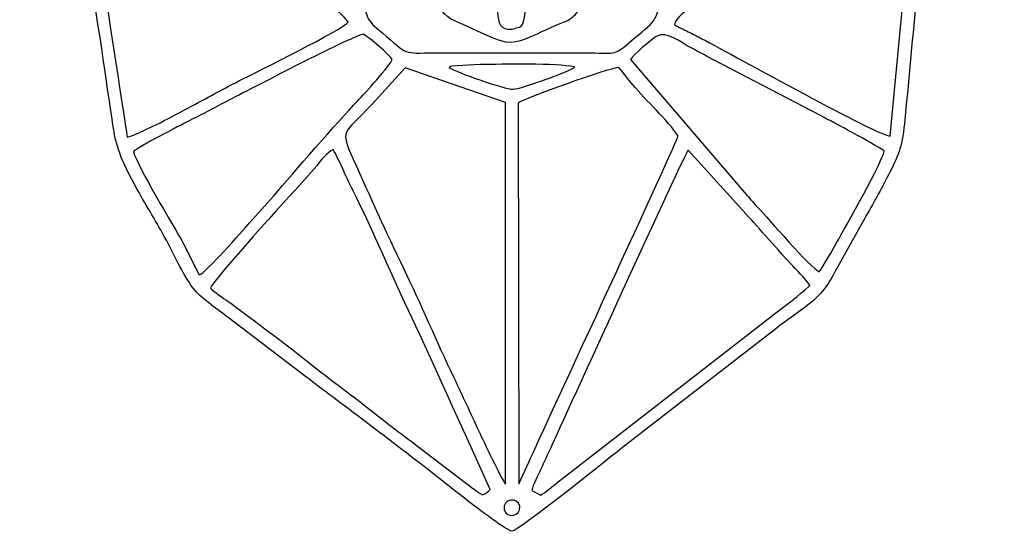
# Model space of a CAD drawing. Units: millimetres. Extents: x -424 to 383, y -578 to 571.
# Drawn here: x -407 to -53, y 19 to 202 of the extents above; entities that cross this region are included whole.
import ezdxf

# ---------------------------------------------------------------- set-up
doc = ezdxf.new("R2010")
doc.units = ezdxf.units.MM
doc.header["$MEASUREMENT"] = 0
doc.layers.add('layer 1', color=7, linetype='Continuous')

msp = doc.modelspace()

# ---------------------------------------------------------------- linework, layer by layer
at = {"layer": 'layer 1'}
for points, knots in [([(-406.7283, 344.755), (-395.6652, 343.1201), (-394.4191, 346.1387), (-385.7233, 346.3594), (-385.7233, 346.3594), (-385.8443, 343.5563), (-387.1982, 338.6193), (-387.9301, 335.8949), (-387.9301, 335.8949), (-389.9359, 328.4269), (-394.4586, 311.4824), (-394.4586, 304.8978), (-394.4586, 304.8978), (-394.4586, 301.3126), (-393.2787, 302.2693), (-389.924, 301.7864), (-389.924, 301.7864), (-387.9357, 301.5001), (-385.252, 301.0113), (-383.254, 300.9956), (-383.254, 300.9956), (-381.8512, 295.3889), (-392.1399, 252.8672), (-393.5766, 240.5416), (-393.5766, 240.5416), (-394.2068, 235.1334), (-391.255, 233.5528), (-388.9821, 231.0867), (-388.9821, 231.0867), (-387.5102, 229.4898), (-383.7219, 224.9006), (-382.8329, 222.9161), (-382.8329, 222.9161), (-380.9748, 218.7693), (-375.9285, 182.2782), (-374.6557, 174.015), (-374.6557, 174.015), (-372.3389, 158.9766), (-373.0096, 156.7002), (-364.5298, 141.5207), (-364.5298, 141.5207), (-361.1666, 135.5008), (-357.4425, 129.42), (-354.0953, 123.2828), (-354.0953, 123.2828), (-350.7328, 117.1174), (-347.8813, 110.2026), (-343.7985, 105.24), (-343.7985, 105.24), (-341.5268, 102.4785), (-335.0046, 97.8884), (-331.9822, 95.5659), (-331.9822, 95.5659), (-331.9822, 95.5659), (-303.6453, 74.0504), (-303.6453, 74.0504), (-303.6453, 74.0504), (-301.0692, 72.0787), (-298.3416, 69.9165), (-295.5277, 67.8395), (-295.5277, 67.8395), (-281.097, 57.188), (-261.1907, 41.8461), (-247.0333, 30.6666), (-247.0333, 30.6666), (-244.4926, 28.6602), (-232.6556, 19.5345), (-230.1368, 18.897), (-230.1368, 18.897), (-227.688, 18.9428), (-193.2929, 46.763), (-189.318, 49.7364), (-189.318, 49.7364), (-189.318, 49.7364), (-135.4803, 91.5351), (-135.4803, 91.5351), (-135.4803, 91.5351), (-131.3583, 94.7453), (-125.4023, 98.6672), (-121.7921, 101.8279), (-121.7921, 101.8279), (-116.8624, 106.1439), (-115.5511, 109.7896), (-112.0703, 115.7817), (-112.0703, 115.7817), (-112.0703, 115.7817), (-103.4968, 131.2101), (-103.4968, 131.2101), (-103.4968, 131.2101), (-100.5823, 136.4001), (-97.7534, 141.3179), (-95.0242, 146.7154), (-95.0242, 146.7154), (-91.6444, 153.3995), (-90.1459, 156.2365), (-89.2777, 165.0236), (-89.2777, 165.0236), (-87.8426, 179.5524), (-86.6244, 194.0769), (-85.1284, 208.4684), (-85.1284, 208.4684), (-84.7484, 212.1217), (-84.5117, 215.7379), (-83.9724, 219.2127), (-83.9724, 219.2127), (-82.9809, 225.5986), (-78.4039, 227.3799), (-72.9352, 232.1142), (-72.9352, 232.1142), (-70.8959, 233.8792), (-68.501, 235.5809), (-68.49, 239.786), (-68.49, 239.786), (-68.4784, 244.2315), (-69.4106, 250.2079), (-69.9872, 254.7588), (-69.9872, 254.7588), (-71.4697, 266.4597), (-75.2684, 291.2271), (-74.3497, 300.8391), (-74.3497, 300.8391), (-74.3497, 300.8391), (-65.5419, 302.5455), (-65.5419, 302.5455), (-65.5419, 302.5455), (-65.5037, 316.4225), (-74.0201, 335.7168), (-74.6256, 346.5306), (-74.6256, 346.5306), (-70.604, 346.498), (-57.2359, 342.9477), (-53.4773, 344.7747), (-53.4773, 344.7747), (-53.445, 349.9562), (-60.8154, 365.3891), (-63.0464, 370.7527), (-63.0464, 370.7527), (-66.5161, 379.0949), (-70.4453, 387.1542), (-73.9233, 395.707), (-73.9233, 395.707), (-79.7409, 410.0142), (-78.1892, 411.5566), (-78.7639, 426.7041), (-78.7639, 426.7041), (-79.2035, 438.2896), (-79.4362, 449.777), (-79.9281, 461.2901), (-79.9281, 461.2901), (-80.4163, 472.7116), (-80.9096, 484.1482), (-81.1874, 495.5488), (-81.1874, 495.5488), (-81.3278, 501.3185), (-81.2739, 507.2782), (-81.5467, 513.0203), (-81.5467, 513.0203), (-82.124, 525.1684), (-85.2893, 527.8286), (-92.5139, 537.8655), (-92.5139, 537.8655), (-95.3196, 541.7636), (-97.501, 544.8775), (-99.9495, 548.4931), (-99.9495, 548.4931), (-103.2365, 553.3472), (-111.2046, 567.2565), (-115.5009, 568.897), (-115.5009, 568.897), (-118.364, 567.6221), (-121.5779, 563.7516), (-123.2206, 561.5379), (-123.2206, 561.5379), (-125.487, 558.4836), (-131.1329, 552.6784), (-133.9423, 549.5187), (-133.9423, 549.5187), (-135.0877, 548.2307), (-136.3758, 547.0567), (-137.7702, 545.5573), (-137.7702, 545.5573), (-138.3343, 544.9506), (-138.8664, 544.2601), (-139.4951, 543.5549), (-139.4951, 543.5549), (-139.4951, 543.5549), (-152.131, 529.7021), (-152.131, 529.7021), (-152.131, 529.7021), (-152.8547, 528.9577), (-153.1256, 528.4121), (-153.8258, 527.6564), (-153.8258, 527.6564), (-153.8258, 527.6564), (-159.3136, 521.6174), (-159.3136, 521.6174), (-159.3136, 521.6174), (-164.1449, 516.4663), (-172.9288, 506.0902), (-177.3637, 501.6581), (-177.3637, 501.6581), (-178.6612, 500.3615), (-179.7379, 499.0336), (-181.391, 498.2099), (-181.391, 498.2099), (-184.2616, 496.7798), (-190.4577, 499.5372), (-193.7099, 500.2336), (-193.7099, 500.2336), (-206.4725, 502.965), (-238.0732, 502.0033), (-252.8771, 502.0033), (-252.8771, 502.0033), (-258.4091, 502.0033), (-261.8071, 502.1453), (-266.855, 500.7867), (-266.855, 500.7867), (-280.7076, 497.0588), (-277.1054, 495.6162), (-283.2041, 501.992), (-283.2041, 501.992), (-283.2041, 501.992), (-289.1757, 508.4754), (-289.1757, 508.4754), (-289.1757, 508.4754), (-293.3924, 512.8441), (-299.0724, 520.2327), (-303.4936, 524.3851), (-303.4936, 524.3851), (-305.0591, 525.8554), (-305.9371, 527.1808), (-307.5394, 528.7445), (-307.5394, 528.7445), (-309.1978, 530.3631), (-310.2704, 531.7856), (-311.5974, 533.4139), (-311.5974, 533.4139), (-315.1312, 537.7504), (-322.981, 545.6526), (-327.9722, 551.3069), (-327.9722, 551.3069), (-330.9641, 554.6958), (-341.6745, 567.2076), (-344.7724, 568.8324), (-344.7724, 568.8324), (-348.9455, 566.9213), (-370.1854, 534.1671), (-374.8649, 527.5169), (-374.8649, 527.5169), (-380.063, 520.1296), (-378.9223, 506.1827), (-379.0559, 495.8711), (-379.0559, 495.8711), (-379.3481, 473.3099), (-381.1024, 449.7789), (-381.4633, 427.0226), (-381.4633, 427.0226), (-381.5483, 421.6609), (-381.6019, 414.9589), (-382.0249, 409.6279), (-382.0249, 409.6279), (-383.006, 397.2669), (-406.7164, 354.8599), (-406.7283, 344.755)], [0, 0, 0, 0, 0.01492537, 0.01492537, 0.01492537, 0.01492537, 0.02985075, 0.02985075, 0.02985075, 0.02985075, 0.04477612, 0.04477612, 0.04477612, 0.04477612, 0.05970149, 0.05970149, 0.05970149, 0.05970149, 0.07462687, 0.07462687, 0.07462687, 0.07462687, 0.08955224, 0.08955224, 0.08955224, 0.08955224, 0.10447761, 0.10447761, 0.10447761, 0.10447761, 0.11940299, 0.11940299, 0.11940299, 0.11940299, 0.13432836, 0.13432836, 0.13432836, 0.13432836, 0.14925373, 0.14925373, 0.14925373, 0.14925373, 0.1641791, 0.1641791, 0.1641791, 0.1641791, 0.17910448, 0.17910448, 0.17910448, 0.17910448, 0.19402985, 0.19402985, 0.19402985, 0.19402985, 0.20895522, 0.20895522, 0.20895522, 0.20895522, 0.2238806, 0.2238806, 0.2238806, 0.2238806, 0.23880597, 0.23880597, 0.23880597, 0.23880597, 0.25373134, 0.25373134, 0.25373134, 0.25373134, 0.26865672, 0.26865672, 0.26865672, 0.26865672, 0.28358209, 0.28358209, 0.28358209, 0.28358209, 0.29850746, 0.29850746, 0.29850746, 0.29850746, 0.31343284, 0.31343284, 0.31343284, 0.31343284, 0.32835821, 0.32835821, 0.32835821, 0.32835821, 0.34328358, 0.34328358, 0.34328358, 0.34328358, 0.35820896, 0.35820896, 0.35820896, 0.35820896, 0.37313433, 0.37313433, 0.37313433, 0.37313433, 0.3880597, 0.3880597, 0.3880597, 0.3880597, 0.40298507, 0.40298507, 0.40298507, 0.40298507, 0.41791045, 0.41791045, 0.41791045, 0.41791045, 0.43283582, 0.43283582, 0.43283582, 0.43283582, 0.44776119, 0.44776119, 0.44776119, 0.44776119, 0.46268657, 0.46268657, 0.46268657, 0.46268657, 0.47761194, 0.47761194, 0.47761194, 0.47761194, 0.49253731, 0.49253731, 0.49253731, 0.49253731, 0.50746269, 0.50746269, 0.50746269, 0.50746269, 0.52238806, 0.52238806, 0.52238806, 0.52238806, 0.53731343, 0.53731343, 0.53731343, 0.53731343, 0.55223881, 0.55223881, 0.55223881, 0.55223881, 0.56716418, 0.56716418, 0.56716418, 0.56716418, 0.58208955, 0.58208955, 0.58208955, 0.58208955, 0.59701493, 0.59701493, 0.59701493, 0.59701493, 0.6119403, 0.6119403, 0.6119403, 0.6119403, 0.62686567, 0.62686567, 0.62686567, 0.62686567, 0.64179104, 0.64179104, 0.64179104, 0.64179104, 0.65671642, 0.65671642, 0.65671642, 0.65671642, 0.67164179, 0.67164179, 0.67164179, 0.67164179, 0.68656716, 0.68656716, 0.68656716, 0.68656716, 0.70149254, 0.70149254, 0.70149254, 0.70149254, 0.71641791, 0.71641791, 0.71641791, 0.71641791, 0.73134328, 0.73134328, 0.73134328, 0.73134328, 0.74626866, 0.74626866, 0.74626866, 0.74626866, 0.76119403, 0.76119403, 0.76119403, 0.76119403, 0.7761194, 0.7761194, 0.7761194, 0.7761194, 0.79104478, 0.79104478, 0.79104478, 0.79104478, 0.80597015, 0.80597015, 0.80597015, 0.80597015, 0.82089552, 0.82089552, 0.82089552, 0.82089552, 0.8358209, 0.8358209, 0.8358209, 0.8358209, 0.85074627, 0.85074627, 0.85074627, 0.85074627, 0.86567164, 0.86567164, 0.86567164, 0.86567164, 0.88059701, 0.88059701, 0.88059701, 0.88059701, 0.89552239, 0.89552239, 0.89552239, 0.89552239, 0.91044776, 0.91044776, 0.91044776, 0.91044776, 0.92537313, 0.92537313, 0.92537313, 0.92537313, 0.94029851, 0.94029851, 0.94029851, 0.94029851, 0.95522388, 0.95522388, 0.95522388, 0.95522388, 0.97014925, 0.97014925, 0.97014925, 0.97014925, 1, 1, 1, 1]), ([(-196.8458, 233.883), (-196.8458, 233.883), (-170.4827, 233.2217), (-170.4827, 233.2217), (-170.4827, 233.2217), (-170.8019, 226.8277), (-174.0112, 218.869), (-175.6159, 212.9535), (-175.6159, 212.9535), (-179.1042, 200.0937), (-177.6804, 202.9834), (-188.335, 193.9455), (-188.335, 193.9455), (-193.8241, 189.2895), (-192.3692, 190.5014), (-204.2814, 190.5014), (-204.2814, 190.5014), (-204.2814, 190.5014), (-255.3689, 190.5018), (-255.3689, 190.5018), (-255.3689, 190.5018), (-269.1226, 190.5021), (-266.7973, 189.2576), (-275.1206, 196.359), (-275.1206, 196.359), (-282.8247, 202.932), (-281.4049, 201.0127), (-284.4392, 212.5653), (-284.4392, 212.5653), (-285.6862, 217.3126), (-289.3171, 228.836), (-289.3297, 233.2377), (-289.3297, 233.2377), (-289.3297, 233.2377), (-264.4864, 235.2222), (-264.4864, 235.2222), (-264.4864, 235.2222), (-264.8222, 229.7889), (-266.417, 223.5357), (-263.7859, 218.8985), (-263.7859, 218.8985), (-263.7859, 218.8985), (-256.5657, 207.4277), (-256.5657, 207.4277), (-256.5657, 207.4277), (-253.1749, 202.2955), (-251.7175, 202.5642), (-245.5578, 199.7381), (-245.5578, 199.7381), (-242.5896, 198.376), (-235.508, 194.868), (-232.2938, 194.3227), (-232.2938, 194.3227), (-227.8325, 193.5661), (-221.4871, 197.125), (-218.022, 198.6711), (-218.022, 198.6711), (-206.2897, 203.9072), (-210.2179, 200.5603), (-202.4252, 211.1434), (-202.4252, 211.1434), (-201.1885, 212.8231), (-199.6135, 214.7593), (-198.5205, 216.5704), (-198.5205, 216.5704), (-195.4984, 221.5775), (-196.9891, 227.6216), (-196.8458, 233.883)], [0, 0, 0, 0, 0.05555556, 0.05555556, 0.05555556, 0.05555556, 0.11111111, 0.11111111, 0.11111111, 0.11111111, 0.16666667, 0.16666667, 0.16666667, 0.16666667, 0.22222222, 0.22222222, 0.22222222, 0.22222222, 0.27777778, 0.27777778, 0.27777778, 0.27777778, 0.33333333, 0.33333333, 0.33333333, 0.33333333, 0.38888889, 0.38888889, 0.38888889, 0.38888889, 0.44444444, 0.44444444, 0.44444444, 0.44444444, 0.5, 0.5, 0.5, 0.5, 0.55555556, 0.55555556, 0.55555556, 0.55555556, 0.61111111, 0.61111111, 0.61111111, 0.61111111, 0.66666667, 0.66666667, 0.66666667, 0.66666667, 0.72222222, 0.72222222, 0.72222222, 0.72222222, 0.77777778, 0.77777778, 0.77777778, 0.77777778, 0.83333333, 0.83333333, 0.83333333, 0.83333333, 0.88888889, 0.88888889, 0.88888889, 0.88888889, 1, 1, 1, 1]), ([(-377.0416, 221.871), (-367.8381, 221.6625), (-335.0895, 225.8949), (-322.9672, 226.4016), (-322.9672, 226.4016), (-318.3536, 226.5947), (-315.1848, 224.6714), (-312.3797, 222.3338), (-312.3797, 222.3338), (-310.816, 221.031), (-309.9625, 220.0151), (-308.6729, 218.8838), (-308.6729, 218.8838), (-308.6729, 218.8838), (-296.6493, 208.7864), (-296.6493, 208.7864), (-296.6493, 208.7864), (-295.0113, 207.3679), (-289.8395, 203.5193), (-288.8744, 201.4668), (-288.8744, 201.4668), (-290.3663, 199.0725), (-321.7929, 183.6283), (-328.0841, 180.4238), (-328.0841, 180.4238), (-334.7685, 177.0189), (-341.0094, 173.482), (-347.5797, 170.0119), (-347.5797, 170.0119), (-351.8061, 167.78), (-363.9836, 161.2148), (-368.1727, 160.281), (-368.1727, 160.281), (-369.1105, 167.5307), (-377.6107, 219.6699), (-377.0416, 221.871)], [0, 0, 0, 0, 0.1, 0.1, 0.1, 0.1, 0.2, 0.2, 0.2, 0.2, 0.3, 0.3, 0.3, 0.3, 0.4, 0.4, 0.4, 0.4, 0.5, 0.5, 0.5, 0.5, 0.6, 0.6, 0.6, 0.6, 0.7, 0.7, 0.7, 0.7, 0.8, 0.8, 0.8, 0.8, 1, 1, 1, 1]), ([(-240.8413, 222.6515), (-239.4274, 224.9128), (-233.9032, 228.0496), (-230.1199, 228.1797), (-230.1199, 228.1797), (-225.9007, 228.3246), (-220.7324, 225.0458), (-219.4876, 222.6515), (-219.4876, 222.6515), (-221.6216, 217.6396), (-223.2709, 220.4487), (-224.6584, 210.6229), (-224.6584, 210.6229), (-224.9074, 208.8613), (-225.4373, 200.8422), (-226.8273, 200.0062), (-226.8273, 200.0062), (-227.2876, 199.7294), (-229.5292, 199.0753), (-230.1613, 198.9872), (-230.1613, 198.9872), (-238.3043, 197.853), (-233.426, 210.3375), (-237.3169, 217.3342), (-237.3169, 217.3342), (-238.4504, 219.3723), (-239.7996, 220.3468), (-240.8413, 222.6515)], [0, 0, 0, 0, 0.125, 0.125, 0.125, 0.125, 0.25, 0.25, 0.25, 0.25, 0.375, 0.375, 0.375, 0.375, 0.5, 0.5, 0.5, 0.5, 0.625, 0.625, 0.625, 0.625, 0.75, 0.75, 0.75, 0.75, 1, 1, 1, 1]), ([(-94.3586, 160.6573), (-98.9252, 160.7257), (-149.6872, 189.1701), (-161.9208, 195.5512), (-161.9208, 195.5512), (-163.6143, 196.4345), (-165.1617, 197.1958), (-166.8747, 198.0741), (-166.8747, 198.0741), (-168.2791, 198.794), (-170.384, 199.6588), (-171.7391, 200.5321), (-171.7391, 200.5321), (-171.5974, 203.1148), (-167.3102, 205.7615), (-164.9886, 207.6504), (-164.9886, 207.6504), (-158.8787, 212.6215), (-147.8993, 224.4713), (-140.4702, 226.1109), (-140.4702, 226.1109), (-134.1844, 227.4981), (-120.8339, 224.8805), (-114.2605, 224.2039), (-114.2605, 224.2039), (-110.0488, 223.7702), (-105.6101, 223.1425), (-101.1602, 222.9001), (-101.1602, 222.9001), (-95.2588, 222.5787), (-94.1996, 222.5492), (-88.7001, 221.1037), (-88.7001, 221.1037), (-88.7001, 221.1037), (-94.3586, 160.6573), (-94.3586, 160.6573)], [0, 0, 0, 0, 0.1, 0.1, 0.1, 0.1, 0.2, 0.2, 0.2, 0.2, 0.3, 0.3, 0.3, 0.3, 0.4, 0.4, 0.4, 0.4, 0.5, 0.5, 0.5, 0.5, 0.6, 0.6, 0.6, 0.6, 0.7, 0.7, 0.7, 0.7, 0.8, 0.8, 0.8, 0.8, 1, 1, 1, 1]), ([(-187.5526, 188.0708), (-186.6722, 189.6185), (-180.2377, 195.2314), (-178.3222, 196.3765), (-178.3222, 196.3765), (-174.5985, 198.6024), (-168.9679, 193.8085), (-166.0199, 192.3768), (-166.0199, 192.3768), (-164.0392, 191.4151), (-162.2193, 190.3472), (-160.3242, 189.3504), (-160.3242, 189.3504), (-160.3242, 189.3504), (-119.42, 167.9622), (-119.42, 167.9622), (-119.42, 167.9622), (-114.009, 165.2308), (-101.3803, 158.4066), (-96.5346, 155.3592), (-96.5346, 155.3592), (-96.4195, 152.8868), (-110.6023, 127.6434), (-113.5318, 122.5435), (-113.5318, 122.5435), (-114.9099, 120.1442), (-118.3568, 113.8254), (-119.8621, 112.0071), (-119.8621, 112.0071), (-122.687, 112.8891), (-138.7068, 131.83), (-141.6464, 134.8169), (-141.6464, 134.8169), (-143.2605, 136.4568), (-144.4884, 138.0036), (-145.89, 139.6134), (-145.89, 139.6134), (-145.89, 139.6134), (-187.5526, 188.0708), (-187.5526, 188.0708)], [0, 0, 0, 0, 0.09090909, 0.09090909, 0.09090909, 0.09090909, 0.18181818, 0.18181818, 0.18181818, 0.18181818, 0.27272727, 0.27272727, 0.27272727, 0.27272727, 0.36363636, 0.36363636, 0.36363636, 0.36363636, 0.45454545, 0.45454545, 0.45454545, 0.45454545, 0.54545455, 0.54545455, 0.54545455, 0.54545455, 0.63636364, 0.63636364, 0.63636364, 0.63636364, 0.72727273, 0.72727273, 0.72727273, 0.72727273, 0.81818182, 0.81818182, 0.81818182, 0.81818182, 1, 1, 1, 1]), ([(-342.2803, 110.8219), (-342.2803, 110.8219), (-347.9368, 121.9706), (-347.9368, 121.9706), (-347.9368, 121.9706), (-351.6151, 128.9042), (-364.4263, 149.4603), (-365.8953, 155.0475), (-365.8953, 155.0475), (-364.1614, 156.8645), (-349.245, 164.4018), (-345.8674, 166.1044), (-345.8674, 166.1044), (-338.8023, 169.6651), (-332.1387, 173.3512), (-325.3718, 176.7502), (-325.3718, 176.7502), (-319.8282, 179.5352), (-286.5121, 196.9851), (-283.4047, 197.1488), (-283.4047, 197.1488), (-281.2729, 195.9658), (-274.0906, 189.8483), (-273.0549, 188.0708), (-273.0549, 188.0708), (-273.8332, 185.9242), (-282.936, 175.913), (-285.4353, 173.2785), (-285.4353, 173.2785), (-292.76, 165.5575), (-308.4697, 147.6407), (-315.5501, 139.2177), (-315.5501, 139.2177), (-315.5501, 139.2177), (-324.2186, 129.5088), (-324.2186, 129.5088), (-324.2186, 129.5088), (-326.9769, 126.5056), (-339.891, 111.7277), (-342.2803, 110.8219)], [0, 0, 0, 0, 0.09090909, 0.09090909, 0.09090909, 0.09090909, 0.18181818, 0.18181818, 0.18181818, 0.18181818, 0.27272727, 0.27272727, 0.27272727, 0.27272727, 0.36363636, 0.36363636, 0.36363636, 0.36363636, 0.45454545, 0.45454545, 0.45454545, 0.45454545, 0.54545455, 0.54545455, 0.54545455, 0.54545455, 0.63636364, 0.63636364, 0.63636364, 0.63636364, 0.72727273, 0.72727273, 0.72727273, 0.72727273, 0.81818182, 0.81818182, 0.81818182, 0.81818182, 1, 1, 1, 1]), ([(-268.4523, 185.1406), (-268.4523, 185.1406), (-232.4524, 172.732), (-232.4524, 172.732), (-232.4524, 172.732), (-232.4524, 172.732), (-232.4139, 35.7983), (-232.4139, 35.7983), (-232.4139, 35.7983), (-233.8797, 37.5999), (-240.476, 51.5425), (-241.8663, 54.5438), (-241.8663, 54.5438), (-244.9375, 61.1749), (-247.9038, 67.599), (-250.9939, 74.0419), (-250.9939, 74.0419), (-257.3195, 87.2319), (-262.6747, 100.1651), (-269.0728, 113.3093), (-269.0728, 113.3093), (-275.4737, 126.4591), (-281.0637, 138.9349), (-287.0392, 152.3566), (-287.0392, 152.3566), (-291.9118, 163.3015), (-290.7708, 160.7526), (-280.4272, 172.013), (-280.4272, 172.013), (-280.4272, 172.013), (-268.4523, 185.1406), (-268.4523, 185.1406)], [0, 0, 0, 0, 0.11111111, 0.11111111, 0.11111111, 0.11111111, 0.22222222, 0.22222222, 0.22222222, 0.22222222, 0.33333333, 0.33333333, 0.33333333, 0.33333333, 0.44444444, 0.44444444, 0.44444444, 0.44444444, 0.55555556, 0.55555556, 0.55555556, 0.55555556, 0.66666667, 0.66666667, 0.66666667, 0.66666667, 0.77777778, 0.77777778, 0.77777778, 0.77777778, 1, 1, 1, 1]), ([(-252.6369, 185.2666), (-252.4252, 185.3914), (-252.8097, 185.4175), (-251.7445, 185.6608), (-251.7445, 185.6608), (-251.7445, 185.6608), (-241.6625, 186.2537), (-241.6625, 186.2537), (-241.6625, 186.2537), (-233.0592, 186.3512), (-214.397, 186.8717), (-207.4985, 185.4306), (-207.4985, 185.4306), (-208.3658, 184.1469), (-226.8552, 177.5438), (-229.8167, 177.4312), (-229.8167, 177.4312), (-232.2862, 177.3372), (-250.3577, 183.4628), (-252.6369, 185.2666)], [0, 0, 0, 0, 0.16666667, 0.16666667, 0.16666667, 0.16666667, 0.33333333, 0.33333333, 0.33333333, 0.33333333, 0.5, 0.5, 0.5, 0.5, 0.66666667, 0.66666667, 0.66666667, 0.66666667, 1, 1, 1, 1]), ([(-227.6447, 35.9331), (-227.6447, 35.9331), (-227.8802, 172.4937), (-227.8802, 172.4937), (-227.8802, 172.4937), (-225.6436, 174.2142), (-195.41, 185.0142), (-191.7446, 185.214), (-191.7446, 185.214), (-189.7441, 182.8008), (-188.4419, 181.0305), (-186.6549, 178.9018), (-186.6549, 178.9018), (-182.2501, 173.6548), (-174.0268, 166.1533), (-170.4736, 160.6551), (-170.4736, 160.6551), (-170.9368, 158.5189), (-218.3873, 56.1665), (-224.0796, 43.6547), (-224.0796, 43.6547), (-224.0796, 43.6547), (-227.6447, 35.9331), (-227.6447, 35.9331)], [0, 0, 0, 0, 0.14285714, 0.14285714, 0.14285714, 0.14285714, 0.28571429, 0.28571429, 0.28571429, 0.28571429, 0.42857143, 0.42857143, 0.42857143, 0.42857143, 0.57142857, 0.57142857, 0.57142857, 0.57142857, 0.71428571, 0.71428571, 0.71428571, 0.71428571, 1, 1, 1, 1]), ([(-338.2865, 106.1358), (-337.0129, 109.4228), (-309.8741, 139.2233), (-305.6866, 143.6862), (-305.6866, 143.6862), (-305.6866, 143.6862), (-300.1526, 149.9867), (-300.1526, 149.9867), (-300.1526, 149.9867), (-298.6203, 151.9612), (-296.2831, 154.8255), (-294.3077, 155.8427), (-294.3077, 155.8427), (-293.6106, 155.0726), (-288.1545, 143.0863), (-287.127, 141.0579), (-287.127, 141.0579), (-279.776, 126.5466), (-272.8913, 110.0016), (-265.8955, 95.2877), (-265.8955, 95.2877), (-258.8644, 80.4992), (-251.7721, 64.3828), (-244.8996, 49.3385), (-244.8996, 49.3385), (-244.8996, 49.3385), (-237.8979, 33.8589), (-237.8979, 33.8589), (-237.8979, 33.8589), (-238.611, 32.9998), (-239.5595, 32.4467), (-240.7281, 31.9625), (-240.7281, 31.9625), (-242.6495, 33.0114), (-245.2213, 35.0968), (-246.9145, 36.3959), (-246.9145, 36.3959), (-246.9145, 36.3959), (-265.0784, 50.314), (-265.0784, 50.314), (-265.0784, 50.314), (-269.0505, 53.3065), (-273.2136, 56.2721), (-277.3042, 59.5861), (-277.3042, 59.5861), (-284.4969, 65.4138), (-294.0963, 72.2756), (-301.5825, 78.2953), (-301.5825, 78.2953), (-308.439, 83.8085), (-324.4582, 96.0089), (-332.0581, 101.3851), (-332.0581, 101.3851), (-333.6729, 102.5274), (-337.1308, 104.8712), (-338.2865, 106.1358)], [0, 0, 0, 0, 0.06666667, 0.06666667, 0.06666667, 0.06666667, 0.13333333, 0.13333333, 0.13333333, 0.13333333, 0.2, 0.2, 0.2, 0.2, 0.26666667, 0.26666667, 0.26666667, 0.26666667, 0.33333333, 0.33333333, 0.33333333, 0.33333333, 0.4, 0.4, 0.4, 0.4, 0.46666667, 0.46666667, 0.46666667, 0.46666667, 0.53333333, 0.53333333, 0.53333333, 0.53333333, 0.6, 0.6, 0.6, 0.6, 0.66666667, 0.66666667, 0.66666667, 0.66666667, 0.73333333, 0.73333333, 0.73333333, 0.73333333, 0.8, 0.8, 0.8, 0.8, 0.86666667, 0.86666667, 0.86666667, 0.86666667, 1, 1, 1, 1]), ([(-219.8569, 31.8986), (-219.8569, 31.8986), (-223.0019, 33.5871), (-223.0019, 33.5871), (-223.0019, 33.5871), (-222.5714, 35.5295), (-220.738, 39.0937), (-219.7406, 41.2052), (-219.7406, 41.2052), (-218.5435, 43.7387), (-217.41, 46.1807), (-216.1764, 48.8729), (-216.1764, 48.8729), (-211.9165, 58.1726), (-168.154, 154.2649), (-166.9001, 155.5962), (-166.9001, 155.5962), (-166.9001, 155.5962), (-144.9804, 131.4839), (-144.9804, 131.4839), (-144.9804, 131.4839), (-141.1174, 127.1468), (-132.3369, 117.0723), (-128.595, 113.2999), (-128.595, 113.2999), (-127.7374, 112.4357), (-123.7367, 108.1087), (-123.2796, 107.0705), (-123.2796, 107.0705), (-128.5702, 102.148), (-129.3447, 102.0577), (-134.9595, 97.5673), (-134.9595, 97.5673), (-134.9595, 97.5673), (-213.5758, 36.6088), (-213.5758, 36.6088), (-213.5758, 36.6088), (-215.1806, 35.359), (-218.3531, 32.589), (-219.8569, 31.8986)], [0, 0, 0, 0, 0.09090909, 0.09090909, 0.09090909, 0.09090909, 0.18181818, 0.18181818, 0.18181818, 0.18181818, 0.27272727, 0.27272727, 0.27272727, 0.27272727, 0.36363636, 0.36363636, 0.36363636, 0.36363636, 0.45454545, 0.45454545, 0.45454545, 0.45454545, 0.54545455, 0.54545455, 0.54545455, 0.54545455, 0.63636364, 0.63636364, 0.63636364, 0.63636364, 0.72727273, 0.72727273, 0.72727273, 0.72727273, 0.81818182, 0.81818182, 0.81818182, 0.81818182, 1, 1, 1, 1]), ([(-232.8654, 26.6936), (-233.7581, 30.6748), (-227.8698, 31.3376), (-227.3239, 27.9183), (-227.3239, 27.9183), (-226.7219, 24.1491), (-232.1059, 23.3078), (-232.8654, 26.6936)], [0, 0, 0, 0, 0.33333333, 0.33333333, 0.33333333, 0.33333333, 1, 1, 1, 1])]:
    msp.add_open_spline(points, degree=3, knots=knots, dxfattribs=at)

doc.saveas('drawing.dxf')
